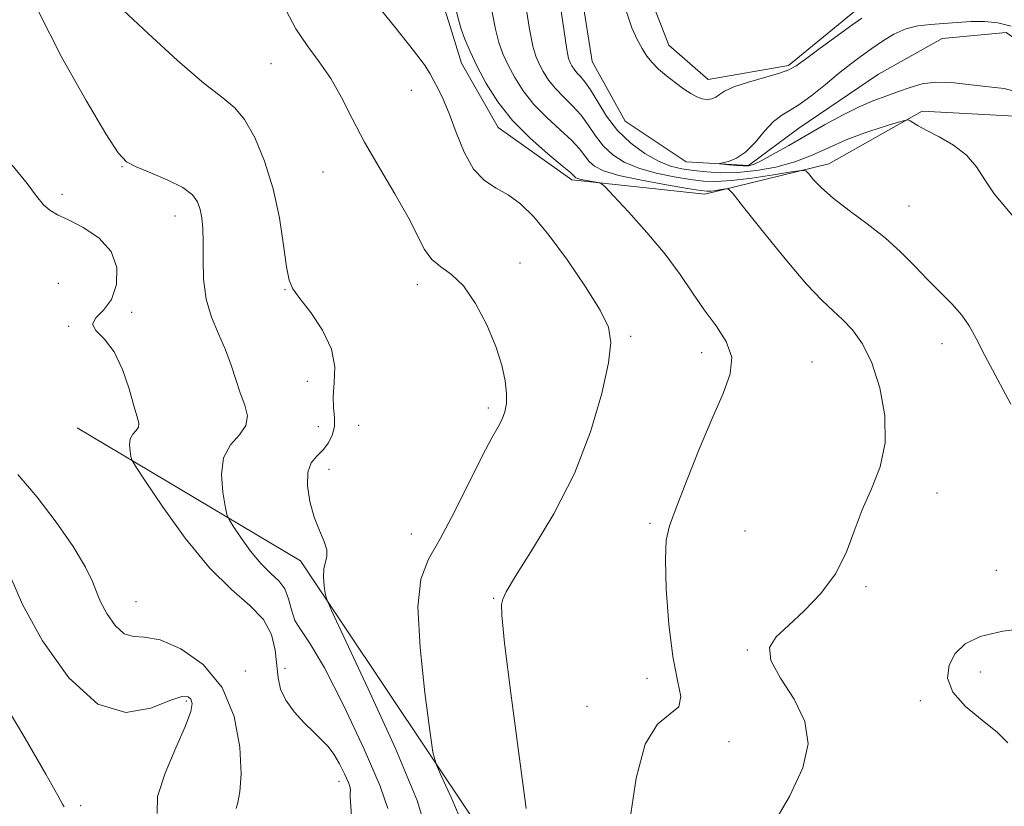
# Model space of a CAD drawing. Extents: x 2119800 to 2122700, y 329800 to 332700.
# Drawn here: x 2120166 to 2120353, y 331263 to 331412 of the extents above; entities that cross this region are included whole.
import ezdxf

# ---------------------------------------------------------------- set-up
doc = ezdxf.new("R2010")
doc.units = 0
doc.header["$MEASUREMENT"] = 0
doc.linetypes.add('rvrstm', pattern=[117.1, 50, -3.9, 0.5, -3.9, 0.5, -3.9, 0.5, -3.9, 50])
for name, color, linetype, lineweight in [('DTM HARD BREAKLINE', 7, 'Continuous', 0), ('DTM SPOT ELEVATION', 2, 'Continuous', 13), ('INDEX CONTOUR', 41, 'Continuous', 13), ('INTERMEDIATE CONTOUR', 44, 'Continuous', 0), ('STREAM - RIVER SINGLE LINE', 142, 'rvrstm', 0)]:
    doc.layers.add(name, color=color, linetype=linetype, lineweight=lineweight)

msp = doc.modelspace()

# ---------------------------------------------------------------- linework, layer by layer
at = {"layer": 'DTM HARD BREAKLINE'}
for points in [[(2120000, 331551.34, 970.409), (2120010.19, 331553.13, 968.79), (2120068.75, 331555.9, 963.77), (2120104.7, 331549.68, 962.55), (2120124.23, 331538.04, 963.81), (2120140.96, 331512.84, 963.65), (2120160.31, 331483.49, 963.28), (2120180.1, 331471.83, 963.36), (2120205.54, 331475.14, 962.39), (2120227.38, 331496.56, 960.04), (2120246.54, 331488.21, 959.92), (2120241.31, 331458.05, 960.53), (2120239.96, 331436.34, 960.69), (2120247.76, 331411.85, 960.58)], [(2120457.55, 331325.24, 954.6), (2120438.59, 331341.62, 956.86), (2120416.59, 331369.27, 957.38), (2120396.94, 331399.56, 959.79), (2120364.74, 331413.72, 958.05), (2120341.57, 331417.6, 956.68), (2120325.57, 331414.51, 954.63), (2120312.25, 331403.62, 954.3), (2120297.01, 331400.99, 954.63), (2120289.57, 331407.48, 954.75), (2120285.74, 331417.3, 954.91), (2120281.49, 331441.78, 955.79), (2120278.81, 331474.89, 957.32), (2120273.29, 331498.67, 959.48), (2120269.31, 331510.98, 960.24)], [(2120450.29, 331287.08, 953.72), (2120412.6, 331306.67, 953.53), (2120389.51, 331325.43, 953.5), (2120377.06, 331349.49, 953.11), (2120369.16, 331382.3, 952.53), (2120355.23, 331394.01, 953.2), (2120337.65, 331394.94, 953.75), (2120319.89, 331384.97, 955.39), (2120296.35, 331379.19, 958.63), (2120271.15, 331381.91, 960.4), (2120257.15, 331391.89, 960.76), (2120250.18, 331404.07, 960.79), (2120247.76, 331411.85, 960.58)], [(2120363.77, 331080.47, 967.33), (2120389.02, 331116.95, 964.18), (2120393.05, 331137.63, 963.03), (2120378.96, 331170.68, 959.21), (2120337.4, 331192.9, 956.96), (2120300.97, 331212.93, 957.02), (2120260.2, 331249.01, 962.51), (2120219.65, 331309.64, 966.47), (2120177.22, 331334.87, 971.14)]]:
    msp.add_polyline3d(points, dxfattribs=at)
at = {"layer": 'DTM SPOT ELEVATION'}
for p in [(2120214.01, 331404.01, 964.89), (2120240.65, 331398.93, 962.89), (2120185.74, 331384.42, 968.09), (2120223.91, 331383.43, 964.79), (2120174.37, 331379.2, 969.49), (2120335.14, 331376.99, 955.19), (2120195.78, 331375.08, 968.69), (2120261.31, 331366.15, 963.39), (2120173.63, 331362.28, 971.59), (2120241.79, 331362.04, 964.49), (2120216.67, 331361.1, 966.09), (2120187.58, 331356.78, 969.59), (2120175.63, 331354.14, 970.09), (2120282.31, 331352.23, 961.69), (2120341.4, 331350.85, 956.69), (2120295.76, 331349.14, 960.49), (2120316.74, 331347.35, 959.19), (2120220.93, 331343.68, 966.69), (2120255.25, 331338.63, 964.39), (2120223.02, 331335.11, 966.89), (2120230.69, 331335.35, 965.09), (2120225.02, 331326.98, 965.39), (2120340.45, 331322.49, 957.39), (2120285.99, 331316.75, 960.29), (2120303.97, 331315.3, 958.89), (2120240.68, 331314.77, 964.79), (2120351.7, 331307.85, 956.79), (2120326.99, 331304.78, 957.79), (2120188.4, 331301.91, 973.09), (2120256.32, 331302.53, 962.09), (2120304.43, 331292.73, 958.09), (2120216.71, 331289.26, 969.09), (2120209.18, 331288.77, 973.49), (2120285.39, 331287.33, 960.59), (2120348.65, 331288.53, 955.39), (2120197.96, 331283.05, 976.29), (2120274.03, 331282.03, 960.29), (2120337.26, 331283.11, 956.29), (2120300.97, 331275.37, 959.49), (2120226.92, 331267.83, 970.59), (2120177.89, 331263.17, 977.49)]:
    msp.add_point(p, dxfattribs=at)
at = {"layer": 'INDEX CONTOUR', "flags": 128}
for points, elevation in [([(2120282.189, 331260.824), (2120283.344, 331268.44), (2120285.045, 331274.87), (2120287.397, 331278.681), (2120289.794, 331280.622), (2120291.444, 331281.98), (2120291.791, 331283.9), (2120291.204, 331286.935), (2120290.284, 331291.486), (2120289.531, 331297.648), (2120289.059, 331304.272), (2120288.88, 331309.898), (2120289.033, 331313.567), (2120289.659, 331316.319), (2120290.925, 331319.693), (2120292.906, 331324.775), (2120295.31, 331330.83), (2120297.747, 331336.67), (2120299.835, 331341.375), (2120301.201, 331345.103), (2120301.477, 331348.282), (2120300.446, 331351.284), (2120298.512, 331354.259), (2120296.232, 331357.302), (2120294.013, 331360.509), (2120291.662, 331363.977), (2120288.836, 331367.805), (2120285.375, 331371.96), (2120281.859, 331375.895), (2120279.048, 331378.934), (2120277.469, 331380.6), (2120276.698, 331381.247), (2120276.073, 331381.426), (2120273.93, 331381.803), (2120272.891, 331382.012), (2120272.227, 331382.187), (2120271.874, 331382.341), (2120271.691, 331382.496), (2120271.485, 331382.728), (2120270.844, 331383.325), (2120269.306, 331384.625), (2120266.601, 331386.861), (2120263.222, 331389.831), (2120259.856, 331393.228), (2120257.059, 331396.763), (2120254.854, 331400.234), (2120253.134, 331403.461), (2120251.806, 331406.286), (2120250.822, 331408.658), (2120250.148, 331410.55), (2120249.701, 331412.092), (2120249.197, 331414.04)], 960), ([(2120230.191, 331248.123), (2120229.149, 331263.091), (2120229.052, 331264.829), (2120229.053, 331265.629), (2120229.093, 331266.102), (2120229.033, 331266.646), (2120228.706, 331267.614), (2120228.005, 331269.222), (2120227.037, 331271.163), (2120225.962, 331272.997), (2120224.886, 331274.418), (2120223.691, 331275.65), (2120222.202, 331277.052), (2120220.341, 331278.885), (2120218.413, 331281.015), (2120216.821, 331283.211), (2120215.855, 331285.312), (2120215.372, 331287.461), (2120214.821, 331292.677), (2120214.115, 331295.665), (2120212.613, 331298.542), (2120210.036, 331301.195), (2120206.522, 331304.202), (2120202.318, 331308.322), (2120197.747, 331313.937), (2120193.45, 331319.939), (2120190.146, 331324.846), (2120188.333, 331327.594), (2120187.629, 331328.795), (2120187.431, 331329.477), (2120187.263, 331330.451), (2120187.167, 331331.656), (2120187.311, 331332.811), (2120187.791, 331333.706), (2120188.399, 331334.401), (2120188.856, 331335.028), (2120188.935, 331335.765), (2120188.633, 331336.976), (2120188.003, 331339.071), (2120187.08, 331342.259), (2120185.845, 331345.932), (2120184.26, 331349.28), (2120182.401, 331351.688), (2120180.804, 331353.325), (2120180.114, 331354.559), (2120180.749, 331355.746), (2120182.203, 331357.209), (2120183.739, 331359.257), (2120184.703, 331362.07), (2120184.763, 331365.276), (2120183.668, 331368.365), (2120181.34, 331370.924), (2120178.383, 331372.902), (2120175.573, 331374.338), (2120173.501, 331375.324), (2120172.024, 331376.166), (2120170.816, 331377.223), (2120169.527, 331378.832), (2120167.715, 331381.253), (2120164.912, 331384.727)], 970)]:
    msp.add_lwpolyline(points, dxfattribs=dict(at, elevation=elevation))
at = {"layer": 'INTERMEDIATE CONTOUR', "flags": 128}
for points, elevation in [([(2120356.382, 331373.26), (2120351.324, 331379.303), (2120349.535, 331381.928), (2120347.925, 331384.409), (2120346.031, 331386.643), (2120343.555, 331388.545), (2120340.864, 331390.102), (2120338.492, 331391.314), (2120336.85, 331392.195), (2120335.859, 331392.79), (2120335.321, 331393.154), (2120334.978, 331393.318), (2120334.343, 331393.226), (2120332.87, 331392.799), (2120330.209, 331391.988), (2120326.774, 331390.859), (2120323.173, 331389.508), (2120319.866, 331388.041), (2120316.719, 331386.598), (2120313.449, 331385.326), (2120309.866, 331384.347), (2120306.159, 331383.684), (2120302.608, 331383.334), (2120299.44, 331383.276), (2120296.659, 331383.431), (2120294.212, 331383.699), (2120292.018, 331384.031), (2120289.887, 331384.563), (2120287.594, 331385.479), (2120285.005, 331386.922), (2120282.317, 331388.876), (2120279.816, 331391.283), (2120277.726, 331394.024), (2120276.039, 331396.743), (2120274.689, 331399.024), (2120273.612, 331400.566), (2120272.759, 331401.545), (2120272.086, 331402.254), (2120271.55, 331402.93), (2120271.128, 331403.595), (2120270.799, 331404.212), (2120270.521, 331404.935), (2120270.166, 331406.667), (2120269.583, 331410.499), (2120268.687, 331416.997)], 954), ([(2120243.631, 331258.083), (2120241.758, 331264.155), (2120237.631, 331274.04), (2120232.488, 331285.366), (2120225.512, 331300.247), (2120224.551, 331302.482), (2120224.316, 331303.516), (2120224.144, 331304.88), (2120224.012, 331306.563), (2120224.056, 331308.171), (2120224.339, 331309.425), (2120224.63, 331310.51), (2120224.618, 331311.727), (2120224.089, 331313.333), (2120223.21, 331315.396), (2120222.238, 331317.939), (2120221.421, 331320.903), (2120220.949, 331323.898), (2120220.998, 331326.457), (2120221.669, 331328.252), (2120222.745, 331329.535), (2120223.931, 331330.698), (2120224.967, 331332.055), (2120225.722, 331333.592), (2120226.099, 331335.215), (2120226.068, 331336.872), (2120225.868, 331338.689), (2120225.807, 331340.836), (2120226.042, 331343.441), (2120226.14, 331346.466), (2120225.52, 331349.832), (2120223.815, 331353.397), (2120221.558, 331356.758), (2120219.496, 331359.449), (2120218.191, 331361.249), (2120217.474, 331362.91), (2120216.992, 331365.429), (2120216.427, 331369.514), (2120215.616, 331374.706), (2120214.431, 331380.26), (2120212.806, 331385.494), (2120210.923, 331389.986), (2120209.021, 331393.382), (2120207.185, 331395.578), (2120204.863, 331397.479), (2120201.347, 331400.242), (2120196.274, 331404.61), (2120190.676, 331409.68), (2120185.933, 331414.137)], 966), ([(2120250.413, 331259.536), (2120248.35, 331264.511), (2120246.463, 331268.599), (2120245.364, 331271.076), (2120244.771, 331273.373), (2120244.174, 331277.457), (2120243.236, 331284.587), (2120242.31, 331293.175), (2120241.919, 331300.922), (2120242.475, 331306.185), (2120243.932, 331309.94), (2120246.131, 331313.816), (2120248.861, 331318.967), (2120254.193, 331329.629), (2120255.968, 331333.002), (2120257.127, 331335.096), (2120257.881, 331336.55), (2120258.4, 331337.927), (2120258.695, 331339.479), (2120258.737, 331341.382), (2120258.484, 331343.786), (2120257.837, 331346.753), (2120256.683, 331350.319), (2120254.964, 331354.406), (2120252.849, 331358.457), (2120250.56, 331361.801), (2120248.308, 331363.987), (2120246.249, 331365.449), (2120244.526, 331366.842), (2120243.181, 331368.738), (2120240.074, 331374.864), (2120237.546, 331379.274), (2120234.618, 331384.189), (2120231.798, 331389.098), (2120229.46, 331393.582), (2120227.433, 331397.585), (2120225.41, 331401.15), (2120223.173, 331404.351), (2120220.863, 331407.407), (2120218.711, 331410.573), (2120216.922, 331414.078)], 964), ([(2120262.44, 331262.687), (2120261.086, 331273.094), (2120259.575, 331284.549), (2120258.377, 331294.039), (2120257.832, 331299.34), (2120257.766, 331301.378), (2120257.878, 331301.87), (2120258.018, 331302.363), (2120258.655, 331303.747), (2120260.408, 331306.743), (2120263.639, 331311.836), (2120267.683, 331318.567), (2120271.614, 331326.235), (2120274.678, 331334.119), (2120276.801, 331341.396), (2120278.077, 331347.219), (2120278.555, 331351.103), (2120278.093, 331353.995), (2120276.502, 331357.203), (2120273.731, 331361.65), (2120270.297, 331366.716), (2120266.855, 331371.406), (2120263.912, 331374.93), (2120261.39, 331377.384), (2120259.062, 331379.077), (2120256.757, 331380.364), (2120254.524, 331381.788), (2120252.472, 331383.935), (2120250.68, 331387.169), (2120249.141, 331390.948), (2120247.818, 331394.505), (2120246.683, 331397.241), (2120245.728, 331399.232), (2120244.948, 331400.722), (2120244.247, 331402.023), (2120243.147, 331403.729), (2120241.076, 331406.503), (2120237.735, 331410.697), (2120233.913, 331415.419)], 962), ([(2120354.454, 331339.391), (2120349.513, 331348.61), (2120347.852, 331351.836), (2120346.548, 331354.233), (2120345.135, 331356.288), (2120343.255, 331358.409), (2120341.002, 331360.678), (2120338.583, 331363.092), (2120336.14, 331365.642), (2120333.542, 331368.283), (2120330.593, 331370.959), (2120327.211, 331373.609), (2120323.764, 331376.134), (2120320.735, 331378.432), (2120318.5, 331380.403), (2120317.011, 331381.969), (2120316.112, 331383.057), (2120315.554, 331383.621), (2120314.696, 331383.723), (2120312.804, 331383.448), (2120309.432, 331382.905), (2120305.299, 331382.283), (2120301.413, 331381.79), (2120298.499, 331381.593), (2120296.144, 331381.682), (2120293.66, 331382.001), (2120290.55, 331382.509), (2120287.106, 331383.213), (2120283.819, 331384.133), (2120281.079, 331385.288), (2120278.878, 331386.691), (2120277.109, 331388.353), (2120275.645, 331390.259), (2120274.307, 331392.27), (2120272.895, 331394.224), (2120271.275, 331395.999), (2120269.581, 331397.64), (2120268.009, 331399.246), (2120266.72, 331400.875), (2120265.703, 331402.475), (2120264.911, 331403.962), (2120264.283, 331405.386), (2120263.718, 331407.331), (2120263.105, 331410.515), (2120262.359, 331415.362)], 956), ([(2120236.194, 331262.633), (2120234.762, 331266.882), (2120231.738, 331273.899), (2120227.859, 331282.113), (2120224.153, 331289.332), (2120221.436, 331293.928), (2120219.662, 331296.537), (2120218.575, 331298.36), (2120217.908, 331300.345), (2120217.364, 331302.437), (2120216.639, 331304.326), (2120215.494, 331305.83), (2120213.962, 331307.264), (2120212.139, 331309.069), (2120210.157, 331311.501), (2120208.293, 331314.104), (2120206.862, 331316.231), (2120206.064, 331317.488), (2120205.67, 331318.469), (2120205.345, 331320.015), (2120204.883, 331322.7), (2120204.618, 331326.018), (2120205.016, 331329.2), (2120206.337, 331331.663), (2120208.013, 331333.578), (2120209.269, 331335.306), (2120209.535, 331337.152), (2120209.034, 331339.205), (2120208.196, 331341.498), (2120207.352, 331344.05), (2120206.461, 331346.807), (2120205.386, 331349.703), (2120204.068, 331352.699), (2120202.744, 331355.87), (2120201.728, 331359.323), (2120201.241, 331363.078), (2120201.128, 331366.815), (2120201.141, 331370.13), (2120201.074, 331372.723), (2120200.885, 331374.713), (2120200.574, 331376.322), (2120200.08, 331377.752), (2120199.101, 331379.107), (2120197.275, 331380.476), (2120194.438, 331381.9), (2120191.215, 331383.256), (2120188.428, 331384.381), (2120186.599, 331385.333), (2120185.024, 331387.048), (2120182.699, 331390.68), (2120178.937, 331396.992), (2120174.339, 331405.17), (2120169.827, 331414.006)], 968), ([(2120308.644, 331258.504), (2120312.466, 331264.94), (2120314.982, 331270.345), (2120315.972, 331274.93), (2120315.365, 331279.171), (2120313.299, 331283.401), (2120310.747, 331287.378), (2120308.892, 331290.719), (2120308.655, 331293.2), (2120309.903, 331295.236), (2120312.243, 331297.403), (2120315.255, 331300.154), (2120318.421, 331303.462), (2120321.198, 331307.178), (2120323.211, 331311.154), (2120324.743, 331315.251), (2120326.245, 331319.328), (2120328.002, 331323.32), (2120329.641, 331327.457), (2120330.625, 331332.04), (2120330.558, 331337.214), (2120329.609, 331342.483), (2120328.09, 331347.19), (2120326.286, 331350.833), (2120324.375, 331353.509), (2120322.51, 331355.47), (2120320.73, 331357.061), (2120318.625, 331359.017), (2120315.675, 331362.168), (2120311.622, 331366.961), (2120307.281, 331372.319), (2120303.727, 331376.783), (2120301.733, 331379.264), (2120300.842, 331380.152), (2120300.291, 331380.21), (2120299.484, 331380.08), (2120298.494, 331379.931), (2120297.563, 331379.813), (2120296.768, 331379.782), (2120295.531, 331379.917), (2120293.108, 331380.303), (2120289.081, 331380.987), (2120284.325, 331381.862), (2120280.044, 331382.786), (2120277.153, 331383.653), (2120275.439, 331384.505), (2120274.401, 331385.425), (2120273.565, 331386.493), (2120272.576, 331387.798), (2120271.101, 331389.425), (2120268.938, 331391.429), (2120266.401, 331393.736), (2120263.933, 331396.236), (2120261.889, 331398.819), (2120260.278, 331401.355), (2120259.023, 331403.711), (2120258.044, 331405.836), (2120257.27, 331407.994), (2120256.626, 331410.533), (2120256.029, 331413.727)], 958), ([(2120281.528, 331413.8), (2120282.528, 331410.782), (2120283.507, 331408.543), (2120284.448, 331406.834), (2120285.363, 331405.427), (2120286.361, 331404.173), (2120287.581, 331402.945), (2120289.101, 331401.654), (2120290.761, 331400.378), (2120292.347, 331399.233), (2120293.692, 331398.319), (2120294.83, 331397.664), (2120295.846, 331397.281), (2120296.805, 331397.173), (2120297.687, 331397.306), (2120298.451, 331397.638), (2120299.14, 331398.133), (2120300.131, 331398.777), (2120301.886, 331399.562), (2120304.652, 331400.461), (2120310.557, 331402.157), (2120312.323, 331402.789), (2120313.678, 331403.562), (2120315.465, 331404.86), (2120318.245, 331406.905), (2120324.292, 331411.31), (2120326.18, 331412.615)], 954), ([(2120354.841, 331398.855), (2120353.205, 331399.259), (2120351.403, 331399.47), (2120349.163, 331399.691), (2120346.327, 331400.053), (2120343.197, 331400.393), (2120340.184, 331400.474), (2120337.597, 331400.13), (2120335.329, 331399.474), (2120333.164, 331398.689), (2120330.906, 331397.901), (2120328.436, 331396.998), (2120325.65, 331395.811), (2120322.492, 331394.226), (2120319.092, 331392.359), (2120312.298, 331388.477), (2120309.357, 331386.813), (2120307.083, 331385.572), (2120305.628, 331384.872), (2120304.647, 331384.601), (2120303.668, 331384.585), (2120302.359, 331384.674), (2120300.943, 331384.799), (2120299.779, 331384.912), (2120299.165, 331384.982), (2120299.15, 331385.048), (2120299.722, 331385.172), (2120300.839, 331385.435), (2120302.358, 331386.038), (2120304.106, 331387.21), (2120305.927, 331389.05), (2120307.722, 331391.156), (2120309.41, 331392.996), (2120310.96, 331394.213), (2120312.555, 331395.14), (2120314.432, 331396.277), (2120316.739, 331397.989), (2120319.281, 331400.053), (2120321.773, 331402.108), (2120324.004, 331403.872), (2120326.048, 331405.403), (2120328.045, 331406.842), (2120330.116, 331408.276), (2120332.273, 331409.582), (2120334.508, 331410.581), (2120336.809, 331411.158), (2120339.195, 331411.438), (2120341.682, 331411.609), (2120344.272, 331411.809), (2120346.899, 331411.973), (2120349.481, 331411.987), (2120351.979, 331411.732), (2120354.539, 331411.068)], 952), ([(2120207.41, 331262.635), (2120207.729, 331263.807), (2120208.135, 331265.843), (2120208.358, 331269.254), (2120208.113, 331274.286), (2120207.046, 331280.114), (2120204.783, 331285.647), (2120201.168, 331289.98), (2120196.92, 331292.964), (2120192.973, 331294.635), (2120190.034, 331295.169), (2120187.898, 331295.28), (2120186.133, 331295.822), (2120184.413, 331297.401), (2120182.846, 331299.634), (2120181.646, 331301.898), (2120180.894, 331303.78), (2120180.14, 331305.737), (2120178.798, 331308.442), (2120176.44, 331312.347), (2120173.27, 331317.009), (2120169.648, 331321.761), (2120165.939, 331326.02)], 974), ([(2120192.421, 331261.717), (2120192.506, 331264.941), (2120193.904, 331269.356), (2120195.952, 331274.184), (2120197.806, 331278.356), (2120198.81, 331281.067), (2120199.056, 331282.569), (2120198.824, 331283.379), (2120198.274, 331283.877), (2120197.086, 331283.904), (2120194.824, 331283.161), (2120191.195, 331281.69), (2120186.491, 331280.876), (2120181.15, 331282.443), (2120175.651, 331287.473), (2120170.647, 331294.494), (2120166.83, 331301.396), (2120164.658, 331306.501)], 976), ([(2120353.891, 331275.09), (2120351.926, 331277.088), (2120348.992, 331279.396), (2120345.845, 331282.01), (2120343.42, 331284.737), (2120342.434, 331287.401), (2120342.727, 331289.881), (2120343.915, 331292.074), (2120345.76, 331293.891), (2120348.605, 331295.297), (2120352.935, 331296.274), (2120358.812, 331296.972)], 956), ([(2120174.785, 331262.996), (2120174.451, 331263.476), (2120173.538, 331265.151), (2120171.286, 331269.17), (2120167.28, 331276.079), (2120162.487, 331284.019)], 978)]:
    msp.add_lwpolyline(points, dxfattribs=dict(at, elevation=elevation))
at = {"layer": 'STREAM - RIVER SINGLE LINE'}
msp.add_polyline3d([(2120446.87, 331303.15, 949.15), (2120425.11, 331317.5, 948.86), (2120407.52, 331329.54, 949.04), (2120399.21, 331341.48, 949.23), (2120397.03, 331358.33, 949.38), (2120394.05, 331374.45, 949.38), (2120385.89, 331383.54, 949.59), (2120375.57, 331390.13, 950.02), (2120375.019, 331390.877, 950.036), (2120368.935, 331399.208, 950.036), (2120353.556, 331409.881, 950.036), (2120341.403, 331408.741, 950.036), (2120330.48, 331402.64, 950.036), (2120329.33, 331402, 950.38), (2120314.23, 331391.76, 951.06), (2120304.66, 331384.65, 951.76), (2120292.82, 331385.37, 952.25), (2120281.25, 331393.05, 952.28), (2120274.98, 331404.39, 952.58), (2120269.41, 331439.95, 952.86)], dxfattribs=at)

doc.saveas('drawing.dxf')
